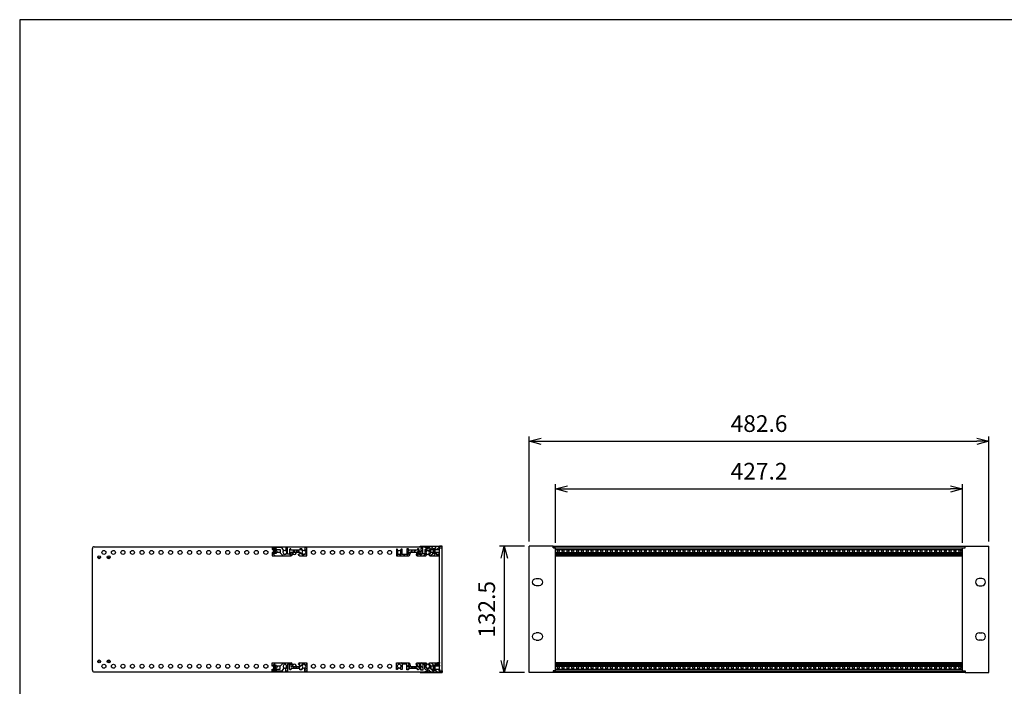
# Model space of a CAD drawing. Units: millimetres. Extents: x 0 to 2015, y 0 to 1400.
# Drawn here: x 0 to 1034, y 700 to 1400 of the extents above; entities that cross this region are included whole.
import ezdxf

# ---------------------------------------------------------------- set-up
doc = ezdxf.new("R2010")
doc.units = ezdxf.units.MM
doc.header["$LTSCALE"] = 5
doc.linetypes.add('AM_ISO02W050x2', pattern=[3.75, 3, -0.75])
for name, color, linetype, lineweight in [('AM_5', 3, 'Continuous', 25), ('AM_8', 1, 'Continuous', 25), ('M2.5ﾊﾞｰﾅｯﾄ', 6, 'Continuous', 13), ('M2.5ﾊﾞｰﾅｯﾄ0', 6, 'AM_ISO02W050x2', 13), ('側板', 2, 'Continuous', 25), ('ﾌﾛﾝﾄﾚｰﾙ', 5, 'Continuous', 25), ('ﾌﾛﾝﾄﾚｰﾙ0', 5, 'AM_ISO02W050x2', 13), ('ﾏｳﾝﾄﾌﾞﾗｹｯﾄ', 7, 'Continuous', 25), ('ﾘﾔﾚｰﾙ', 3, 'Continuous', 25)]:
    doc.layers.add(name, color=color, linetype=linetype, lineweight=lineweight)
doc.styles.get("Standard").update_dxf_attribs({"font": 'ISOCP.SHX', "bigfont": 'EXTFONT.SHX'})
doc.dimstyles.new('AM_ISO', dxfattribs={"dimtxt": 3.5, "dimasz": 2.5, "dimexe": 1, "dimexo": 1, "dimgap": 1.5, "dimtad": 1, "dimdsep": 46, "dimtxsty": 'Standard', "dimblk": 'OPEN30', "dimcen": 0, "dimclrd": 3, "dimclre": 3, "dimclrt": 2, "dimadec": 0, "dimazin": 2, "dimtp": 0.1, "dimtm": 0.1, "dimtfac": 0.71, "dimtmove": 0, "dimatfit": 3, "dimldrblk": 'OPEN30', "dimfxl": 0, "dimlwd": -1, "dimlwe": -1, "dimarcsym": 0})

# ---------------------------------------------------------------- blocks, each defined once
blk = doc.blocks.new('TK-A3')
blk.add_lwpolyline([(0, 0), (403, 0), (403, 280), (0, 280)], close=True)
blk = doc.blocks.new('_Open30')
at = {"color": 0, "linetype": 'ByBlock', "lineweight": -2}
for p, q in [((-1, 0.268), (0, 0)), ((0, 0), (-1, -0.268)), ((0, 0), (-1, 0))]:
    blk.add_line(p, q, dxfattribs=at)
blk = doc.blocks.new('*D6')
at = {"layer": 'AM_5', "color": 3}
for p, q in [((535, 852.1), (535, 962.3)), ((1017.6, 852.1), (1017.6, 962.3)), ((547.5, 957.3), (1005.1, 957.3))]:
    blk.add_line(p, q, dxfattribs=at)
at = {"layer": 'Defpoints', "color": 0}
for p in [(1017.6, 957.3), (535, 847.1), (1017.6, 847.1)]:
    blk.add_point(p, dxfattribs=at)
at = {"layer": 'AM_5', "color": 3, "xscale": 12.5, "yscale": 12.5, "zscale": 12.5, "rotation": 180}
blk.add_blockref('_Open30', (535, 957.3), dxfattribs=at)
at = {"layer": 'AM_5', "color": 3, "xscale": 12.5, "yscale": 12.5, "zscale": 12.5}
blk.add_blockref('_Open30', (1017.6, 957.3), dxfattribs=at)
at = {"layer": 'AM_5', "color": 2, "insert": (776.3, 973.6), "char_height": 17.5, "attachment_point": 5}
blk.add_mtext('482.6', dxfattribs=at)
blk = doc.blocks.new('*D7')
at = {"layer": 'AM_5', "color": 3}
for p, q in [((562.7, 850.7), (562.7, 912.3)), ((989.9, 850.7), (989.9, 912.3)), ((575.2, 907.3), (977.4, 907.3))]:
    blk.add_line(p, q, dxfattribs=at)
at = {"layer": 'Defpoints', "color": 0}
for p in [(989.9, 907.3), (562.7, 845.7), (989.9, 845.7)]:
    blk.add_point(p, dxfattribs=at)
at = {"layer": 'AM_5', "color": 3, "xscale": 12.5, "yscale": 12.5, "zscale": 12.5, "rotation": 180}
blk.add_blockref('_Open30', (562.7, 907.3), dxfattribs=at)
at = {"layer": 'AM_5', "color": 3, "xscale": 12.5, "yscale": 12.5, "zscale": 12.5}
blk.add_blockref('_Open30', (989.9, 907.3), dxfattribs=at)
at = {"layer": 'AM_5', "color": 2, "insert": (776.3, 923.6), "char_height": 17.5, "attachment_point": 5}
blk.add_mtext('427.2', dxfattribs=at)
blk = doc.blocks.new('*D8')
at = {"layer": 'AM_5', "color": 3}
for p, q in [((530, 847.1), (503.8, 847.1)), ((508.8, 834.6), (508.8, 727.1)), ((530.1, 714.6), (503.8, 714.6))]:
    blk.add_line(p, q, dxfattribs=at)
at = {"layer": 'Defpoints', "color": 0}
for p in [(535, 847.1), (508.8, 714.6), (535.1, 714.6)]:
    blk.add_point(p, dxfattribs=at)
at = {"layer": 'AM_5', "color": 3, "xscale": 12.5, "yscale": 12.5, "zscale": 12.5}
for p, rotation in [((508.8, 847.1), 90), ((508.8, 714.6), 270)]:
    blk.add_blockref('_Open30', p, dxfattribs=dict(at, rotation=rotation))
at = {"layer": 'AM_5', "color": 2, "insert": (492.6, 780.8), "char_height": 17.5, "attachment_point": 5, "rotation": 90}
blk.add_mtext('132.5', dxfattribs=at)
blk = doc.blocks.new('リヤレールE')
at = {"layer": 'AM_8'}
h = blk.add_hatch(dxfattribs=at)
h.set_pattern_fill('_U', color=256, scale=6, angle=225, style=0, pattern_type=0)
h.set_pattern_definition([(225, (186.211, 693.2694), (4.24264, -4.24264), [])])
edge = h.paths.add_edge_path()
edge.add_line((-25, -3.1), (-29.3, -3.1))
edge.add_line((-29.3, -3.1), (-29.3, -4.1))
edge.add_line((-29.3, -4.1), (-32.3, -4.1))
edge.add_line((-32.3, -4.1), (-32.3, -3.1))
edge.add_line((-32.3, -3.1), (-33.3, -3.1))
edge.add_line((-33.3, -3.1), (-33.3, -5.3))
edge.add_line((-33.3, -5.3), (-23.1, -5.3))
edge.add_line((-23.1, -5.3), (-21, -1.8))
edge.add_arc((-21.2, -1.7), 0.2, 330, 414.4013)
edge.add_arc((-20, 0), 1.85, 122.7204, 234.4013, ccw=False)
edge.add_line((-21, 1.6), (-21, 2.2))
edge.add_line((-21, 2.2), (-19, 2.2))
edge.add_line((-19, 2.2), (-19, 1.6))
edge.add_arc((-20, 0), 1.85, 302.4515, 417.2796, ccw=False)
edge.add_arc((-18.9, -1.7), 0.2, 482.4515, 540)
edge.add_line((-19.1, -1.7), (-19.1, -5.1))
edge.add_line((-19.1, -5.1), (-17.1, -5.1))
edge.add_line((-17.1, -5.1), (-17.1, 2))
edge.add_line((-17.1, 2), (-15.2, 2))
edge.add_line((-15.2, 2), (-15.2, -3.1))
edge.add_line((-15.2, -3.1), (-14.4, -3.9))
edge.add_line((-14.4, -3.9), (-13.6, -3.9))
edge.add_line((-13.6, -3.9), (-13.6, -2.4))
edge.add_line((-13.6, -2.4), (-10.8, -2.4))
edge.add_line((-10.8, -2.4), (-10.8, -0.4))
edge.add_line((-10.8, -0.4), (-13.7, -0.4))
edge.add_line((-13.7, -0.4), (-13.7, 1.8))
edge.add_line((-13.7, 1.8), (-12.6, 1.8))
edge.add_arc((-12.6, 2.1), 0.3, 270, 360)
edge.add_line((-12.3, 2.1), (-12.3, 2.6))
edge.add_arc((-13.3, 2.6), 1, 360, 450)
edge.add_line((-13.3, 3.6), (-33.3, 3.6))
edge.add_line((-33.3, 3.6), (-33.3, 0.2))
edge.add_line((-33.3, 0.2), (-32.3, 0.2))
edge.add_line((-32.3, 0.2), (-32.3, 1.2))
edge.add_line((-32.3, 1.2), (-29.3, 1.2))
edge.add_line((-29.3, 1.2), (-29.3, 0.2))
edge.add_line((-29.3, 0.2), (-25, 0.2))
edge.add_line((-25, 0.2), (-25, -3.1))
h = blk.add_hatch(dxfattribs=at)
h.set_pattern_fill('_U', color=256, scale=3, angle=225, style=0, pattern_type=0)
h.set_pattern_definition([(225, (186.2112, 693.2694), (2.12132, -2.12132), [])])
edge = h.paths.add_edge_path()
edge.add_line((1, 2.2), (1, 1.6))
edge.add_arc((0, 0), 1.85, 302.4515, 417.2796, ccw=False)
edge.add_arc((1.1, -1.7), 0.2, 482.4515, 540)
edge.add_line((0.9, -1.7), (0.9, -5.1))
edge.add_line((0.9, -5.1), (2.9, -5.1))
edge.add_line((2.9, -5.1), (2.9, 3.6))
edge.add_line((2.9, 3.6), (-4.8, 3.6))
edge.add_arc((-4.8, 2.6), 1, 450, 540)
edge.add_line((-5.8, 2.6), (-5.8, 2.1))
edge.add_arc((-5.5, 2.1), 0.3, 180, 270)
edge.add_line((-5.5, 1.8), (-4.3, 1.8))
edge.add_line((-4.3, 1.8), (-4.3, -0.4))
edge.add_line((-4.3, -0.4), (-7.3, -0.4))
edge.add_line((-7.3, -0.4), (-7.3, -2.4))
edge.add_line((-7.3, -2.4), (-4.4, -2.4))
edge.add_line((-4.4, -2.4), (-4.4, -3.9))
edge.add_line((-4.4, -3.9), (-2.3, -3.9))
edge.add_line((-2.3, -3.9), (-1, -1.8))
edge.add_arc((-1.2, -1.7), 0.2, 330, 414.4013)
edge.add_arc((0, 0), 1.85, 122.7204, 234.4013, ccw=False)
edge.add_line((-1, 1.6), (-1, 2.2))
edge.add_line((-1, 2.2), (1, 2.2))
at = {"layer": 'M2.5ﾊﾞｰﾅｯﾄ'}
blk.add_hatch(color=256, dxfattribs=at).paths.add_polyline_path([(-29.8, 1), (-29.8, -4), (-31.8, -4), (-31.8, 1)])
for p, q in [((-31.8, 1), (-31.8, -4)), ((-29.8, 1), (-31.8, 1)), ((-29.8, 1), (-29.8, -4)), ((-29.8, -4), (-31.8, -4))]:
    blk.add_line(p, q, dxfattribs=at)
at = {"layer": 'ﾘﾔﾚｰﾙ'}
for p, q in [((-33.3, 0.2), (-33.3, 3.6)), ((-33.3, 3.6), (-13.3, 3.6)), ((-32.3, 0.2), (-33.3, 0.2)), ((-29.3, 1.2), (-32.3, 1.2)), ((-32.3, 1.2), (-32.3, 0.2)), ((-29.3, 0.2), (-29.3, 1.2)), ((-25, 0.2), (-29.3, 0.2)), ((-25, -3.1), (-25, 0.2)), ((-19, 2.2), (-21, 2.2)), ((-21, 2.2), (-21, 1.6)), ((-19, 1.6), (-19, 2.2)), ((-15.2, 2), (-17.1, 2)), ((-17.1, 2), (-17.1, -5.1)), ((-15.2, -3.1), (-15.2, 2)), ((-12.6, 1.8), (-13.7, 1.8)), ((-13.7, 1.8), (-13.7, -0.4)), ((-12.3, 2.6), (-12.3, 2.1)), ((-5.8, 2.1), (-5.8, 2.6)), ((-4.3, 1.8), (-5.5, 1.8)), ((-4.8, 3.6), (2.9, 3.6)), ((-4.3, -0.4), (-4.3, 1.8)), ((1, 2.2), (-1, 2.2)), ((-1, 2.2), (-1, 1.6)), ((1, 1.6), (1, 2.2)), ((2.9, 3.6), (2.9, -5.1)), ((-33.3, -5.3), (-33.3, -3.1)), ((-33.3, -3.1), (-32.3, -3.1)), ((-23.1, -5.3), (-33.3, -5.3)), ((-32.3, -3.1), (-32.3, -4.1)), ((-32.3, -4.1), (-29.3, -4.1)), ((-29.3, -4.1), (-29.3, -3.1)), ((-29.3, -3.1), (-25, -3.1)), ((-21, -1.8), (-23.1, -5.3)), ((-19.1, -5.1), (-19.1, -1.7)), ((-17.1, -5.1), (-19.1, -5.1)), ((-14.4, -3.9), (-15.2, -3.1)), ((-13.6, -3.9), (-14.4, -3.9)), ((-13.7, -0.4), (-10.8, -0.4)), ((-13.6, -2.4), (-13.6, -3.9)), ((-10.8, -2.4), (-13.6, -2.4)), ((-10.8, -0.4), (-10.8, -2.4)), ((-10.8, -0.4), (-10.1, -0.4)), ((-10.1, -2.4), (-10.8, -2.4)), ((-10.1, -2.4), (-10.1, -0.4)), ((-10.1, -0.4), (-8, -0.4)), ((-8, -2.4), (-10.1, -2.4)), ((-8, -2.4), (-8, -0.4)), ((-8, -0.4), (-7.3, -0.4)), ((-7.3, -2.4), (-8, -2.4)), ((-7.3, -0.4), (-4.3, -0.4)), ((-7.3, -2.4), (-7.3, -0.4)), ((-4.4, -2.4), (-7.3, -2.4)), ((-4.4, -3.9), (-4.4, -2.4)), ((-2.3, -3.9), (-4.4, -3.9)), ((-1, -1.8), (-2.3, -3.9)), ((0.9, -5.1), (0.9, -1.7)), ((2.9, -5.1), (0.9, -5.1))]:
    blk.add_line(p, q, dxfattribs=at)
for centre, radius, start, end in [((-20, 0), 1.85, 122.7204, 234.4013), ((-20, 0), 1.85, 302.4515, 57.2796), ((-13.3, 2.6), 1, 0, 90), ((-12.6, 2.1), 0.3, 270, 0), ((-4.8, 2.6), 1, 90, 180), ((-5.5, 2.1), 0.3, 180, 270), ((0, 0), 1.85, 122.7204, 234.4013), ((0, 0), 1.85, 302.4515, 57.2796), ((-21.2, -1.7), 0.2, 330, 54.4013), ((-18.9, -1.7), 0.2, 122.4515, 180), ((-1.2, -1.7), 0.2, 330, 54.4013), ((1.1, -1.7), 0.2, 122.4515, 180)]:
    blk.add_arc(centre, radius, start, end, dxfattribs=at)
blk = doc.blocks.new('マウントブラケット前')
at = {"layer": 'ﾏｳﾝﾄﾌﾞﾗｹｯﾄ'}
for p, q in [((0, 130.9), (2.6, 130.9)), ((0, 1.6), (0, 130.9)), ((2.6, 132.5), (27.6, 132.5)), ((2.6, 130.9), (2.6, 132.5)), ((27.6, 0), (27.6, 132.5)), ((20.3, 98.5), (17.3, 98.5)), ((17.3, 91), (20.3, 91)), ((17.3, 41.4), (20.3, 41.4)), ((20.3, 33.9), (17.3, 33.9)), ((0, 1.6), (2.6, 1.6)), ((2.6, 1.6), (2.6, 0)), ((2.6, 0), (27.6, 0))]:
    blk.add_line(p, q, dxfattribs=at)
for centre, start, end in [((17.3, 94.8), 90, 270), ((20.3, 94.8), 270, 90), ((17.3, 37.7), 90, 270), ((20.3, 37.7), 270, 90)]:
    blk.add_arc(centre, 3.75, start, end, dxfattribs=at)
blk = doc.blocks.new('フロントレール')
at = {"layer": 'AM_8'}
h = blk.add_hatch(dxfattribs=at)
h.set_pattern_fill('_U', color=256, scale=2.5, angle=45, style=0, pattern_type=0)
h.set_pattern_definition([(45, (307.1089, -1928.1084), (-1.767767, 1.767767), [])])
edge = h.paths.add_edge_path()
edge.add_line((48.1, 8.6), (48.1, 10.1))
edge.add_line((48.1, 10.1), (35.1, 10.1))
edge.add_arc((35.1, 9.7), 0.4, 90, 180)
edge.add_line((34.7, 9.7), (34.7, 8))
edge.add_arc((34.3, 8), 0.35, -180, 0, ccw=False)
edge.add_line((34, 8), (34, 9.7))
edge.add_arc((33.6, 9.7), 0.4, 360, 450)
edge.add_line((33.6, 10.1), (29.7, 10.1))
edge.add_line((29.7, 10.1), (29.7, 9.7))
edge.add_line((29.7, 9.7), (29.7, 9.3))
edge.add_line((29.7, 9.3), (31.7, 9.1))
edge.add_line((31.7, 9.1), (32.7, 9.1))
edge.add_line((32.7, 9.1), (32.7, 8))
edge.add_line((32.7, 8), (31.2, 8))
edge.add_line((31.2, 8), (29.7, 6.5))
edge.add_line((29.7, 6.5), (29.7, 2.1))
edge.add_line((29.7, 2.1), (27.8, 2.1))
edge.add_line((27.8, 2.1), (27.8, 4.2))
edge.add_arc((27.8, 4.6), 0.4, 90, 270, ccw=False)
edge.add_line((27.8, 5), (27.8, 8))
edge.add_line((27.8, 8), (25.8, 8))
edge.add_line((25.8, 8), (25.8, 1.7))
edge.add_line((25.8, 1.7), (23.8, 1.7))
edge.add_line((23.8, 1.7), (23.8, 6.8))
edge.add_line((23.8, 6.8), (23, 7.6))
edge.add_line((23, 7.6), (22, 7.6))
edge.add_line((22, 7.6), (22, 6.1))
edge.add_line((22, 6.1), (12.8, 6.1))
edge.add_line((12.8, 6.1), (12.8, 7.6))
edge.add_line((12.8, 7.6), (11, 7.6))
edge.add_line((11, 7.6), (11, 1.7))
edge.add_line((11, 1.7), (6.2, 1.7))
edge.add_line((6.2, 1.7), (6.2, 7.3))
edge.add_line((6.2, 7.3), (5, 7.3))
edge.add_line((5, 7.3), (3.9, 5.5))
edge.add_arc((4.1, 5.4), 0.2, 150, 234.4013)
edge.add_arc((2.9, 3.7), 1.85, -57.2796, 54.4013, ccw=False)
edge.add_line((3.9, 2.2), (3.9, 1.9))
edge.add_line((3.9, 1.9), (3.9, 1.5))
edge.add_line((3.9, 1.5), (1.9, 1.5))
edge.add_line((1.9, 1.5), (1.9, 1.9))
edge.add_line((1.9, 1.9), (1.9, 2.2))
edge.add_arc((2.9, 3.7), 1.85, 125.5987, 237.2796, ccw=False)
edge.add_arc((1.7, 5.4), 0.2, 305.5987, 390)
edge.add_line((1.9, 5.5), (1.9, 5.6))
edge.add_line((1.9, 5.6), (0.8, 7.3))
edge.add_line((0.8, 7.3), (0, 7.3))
edge.add_line((0, 7.3), (0, 0.1))
edge.add_line((0, 0.1), (13.2, 0.1))
edge.add_arc((13.2, 1.1), 1, 270, 360)
edge.add_line((14.2, 1.1), (14.2, 1.6))
edge.add_arc((13.9, 1.6), 0.3, 360, 450)
edge.add_line((13.9, 1.9), (12.7, 1.9))
edge.add_line((12.7, 1.9), (12.7, 4.1))
edge.add_line((12.7, 4.1), (22.1, 4.1))
edge.add_line((22.1, 4.1), (22.1, 1.9))
edge.add_line((22.1, 1.9), (21, 1.9))
edge.add_arc((21, 1.6), 0.3, 90, 180)
edge.add_line((20.7, 1.6), (20.7, 1.1))
edge.add_arc((21.7, 1.1), 1, 180, 270)
edge.add_line((21.7, 0.1), (30.8, 0.1))
edge.add_line((30.8, 0.1), (31.9, 2))
edge.add_arc((31.7, 2.1), 0.2, 330, 414.4013)
edge.add_arc((32.9, 3.7), 1.85, 122.7204, 234.4013, ccw=False)
edge.add_line((31.9, 5.3), (31.9, 5.6))
edge.add_line((31.9, 5.6), (31.9, 5.9))
edge.add_line((31.9, 5.9), (33.9, 5.9))
edge.add_line((33.9, 5.9), (33.9, 5.6))
edge.add_line((33.9, 5.6), (33.9, 5.3))
edge.add_arc((32.9, 3.7), 1.85, -54.4013, 57.2796, ccw=False)
edge.add_arc((34.1, 2.1), 0.2, 125.5987, 210)
edge.add_line((33.9, 2), (34, 1.9))
edge.add_line((34, 1.9), (35, 0.1))
edge.add_line((35, 0.1), (43.3, 0.1))
edge.add_line((43.3, 0.1), (43.4, 0))
edge.add_line((43.4, 0), (45.1, 0))
edge.add_line((45.1, 0), (45.1, 0.6))
edge.add_line((45.1, 0.6), (44.4, 0.6))
edge.add_arc((43.9, 0.7), 0.5, 342.5424, 450)
edge.add_line((43.9, 1.2), (42.3, 1.2))
edge.add_arc((42.3, 1.6), 0.35, 90, 270, ccw=False)
edge.add_line((42.3, 1.9), (43.9, 1.9))
edge.add_arc((43.9, 2.4), 0.5, 270, 360)
edge.add_line((44.4, 2.4), (44.4, 2.6))
edge.add_line((44.4, 2.6), (45.1, 2.6))
edge.add_line((45.1, 2.6), (45.1, 3.6))
edge.add_line((45.1, 3.6), (41.1, 3.6))
edge.add_line((41.1, 3.6), (41.1, 2.6))
edge.add_line((41.1, 2.6), (38.1, 2.6))
edge.add_line((38.1, 2.6), (38.1, 3.6))
edge.add_line((38.1, 3.6), (36.1, 3.6))
edge.add_line((36.1, 3.6), (36.1, 6.9))
edge.add_line((36.1, 6.9), (38.1, 6.9))
edge.add_line((38.1, 6.9), (38.1, 7.9))
edge.add_line((38.1, 7.9), (41.1, 7.9))
edge.add_line((41.1, 7.9), (41.1, 6.9))
edge.add_line((41.1, 6.9), (45.1, 6.9))
edge.add_line((45.1, 6.9), (45.1, 8.6))
edge.add_line((45.1, 8.6), (48.1, 8.6))
edge.add_line((48.1, 8.6), (48.1, 8.6))
at = {"layer": 'M2.5ﾊﾞｰﾅｯﾄ'}
blk.add_hatch(color=256, dxfattribs=at).paths.add_polyline_path([(38.6, 7.7), (38.6, 2.7), (40.6, 2.7), (40.6, 7.7)])
for p, q in [((40.6, 7.7), (38.6, 7.7)), ((38.6, 2.7), (38.6, 7.7)), ((40.6, 2.7), (38.6, 2.7)), ((40.6, 2.7), (40.6, 7.7))]:
    blk.add_line(p, q, dxfattribs=at)
at = {"layer": 'ﾌﾛﾝﾄﾚｰﾙ'}
for p, q in [((0, 7.3), (0, 0.1)), ((0.8, 7.3), (0, 7.3)), ((0, 0.1), (13.2, 0.1)), ((1.9, 5.5), (0.8, 7.3)), ((1.9, 1.5), (1.9, 2.2)), ((3.9, 1.5), (1.9, 1.5)), ((5, 7.3), (3.9, 5.5)), ((3.9, 2.2), (3.9, 1.5)), ((6.2, 7.3), (5, 7.3)), ((6.2, 1.7), (6.2, 7.3)), ((11, 1.7), (6.2, 1.7)), ((11, 7.6), (11, 1.7)), ((12.8, 7.6), (11, 7.6)), ((12.7, 1.9), (12.7, 4.1)), ((12.7, 4.1), (22.1, 4.1)), ((13.9, 1.9), (12.7, 1.9)), ((12.8, 6.1), (12.8, 7.6)), ((22, 6.1), (12.8, 6.1)), ((14.2, 1.1), (14.2, 1.6)), ((20.7, 1.6), (20.7, 1.1)), ((22.1, 1.9), (21, 1.9)), ((21.7, 0.1), (30.8, 0.1)), ((22, 7.6), (22, 6.1)), ((23, 7.6), (22, 7.6)), ((22.1, 4.1), (22.1, 1.9)), ((23.8, 6.8), (23, 7.6)), ((23.8, 1.7), (23.8, 6.8)), ((25.8, 1.7), (23.8, 1.7)), ((25.8, 8), (25.8, 1.7)), ((27.8, 8), (25.8, 8)), ((27.8, 5), (27.8, 8)), ((27.8, 2.1), (27.8, 4.2)), ((29.7, 2.1), (27.8, 2.1)), ((29.7, 10.1), (29.7, 9.3)), ((33.6, 10.1), (29.7, 10.1)), ((29.7, 9.3), (31.7, 9.1)), ((31.2, 8), (29.7, 6.5)), ((29.7, 6.5), (29.7, 2.1)), ((30.8, 0.1), (31.9, 2)), ((32.7, 8), (31.2, 8)), ((31.7, 9.1), (32.7, 9.1)), ((31.9, 5.9), (33.9, 5.9)), ((31.9, 5.3), (31.9, 5.9)), ((32.7, 9.1), (32.7, 8)), ((33.9, 5.9), (33.9, 5.3)), ((33.9, 2), (35, 0.1)), ((34, 8), (34, 9.7)), ((34.7, 9.7), (34.7, 8)), ((35, 0.1), (43.3, 0.1)), ((48.1, 10.1), (35.1, 10.1)), ((36.1, 6.9), (38.1, 6.9)), ((36.1, 3.6), (36.1, 6.9)), ((38.1, 3.6), (36.1, 3.6)), ((38.1, 7.9), (41.1, 7.9)), ((38.1, 6.9), (38.1, 7.9)), ((38.1, 2.6), (38.1, 3.6)), ((41.1, 2.6), (38.1, 2.6)), ((41.1, 7.9), (41.1, 6.9)), ((41.1, 6.9), (45.1, 6.9)), ((45.1, 3.6), (41.1, 3.6)), ((41.1, 3.6), (41.1, 2.6)), ((42.3, 1.9), (43.9, 1.9)), ((43.9, 1.2), (42.3, 1.2)), ((43.3, 0.1), (43.4, 0)), ((44.4, 2.6), (45.1, 2.6)), ((44.4, 2.4), (44.4, 2.6)), ((45.1, 0.6), (44.4, 0.6)), ((45.1, 8.6), (48.1, 8.6)), ((45.1, 6.9), (45.1, 8.6)), ((45.1, 2.6), (45.1, 3.6)), ((45.1, 0), (45.1, 0.6)), ((48.1, 8.6), (48.1, 10.1)), ((43.4, 0), (45.1, 0))]:
    blk.add_line(p, q, dxfattribs=at)
for centre, radius, start, end in [((2.9, 3.7), 1.85, 125.5987, 237.2796), ((1.7, 5.4), 0.2, 305.5987, 30), ((4.1, 5.4), 0.2, 150, 234.4013), ((2.9, 3.7), 1.85, 302.7204, 54.4013), ((13.2, 1.1), 1, 270, 0), ((13.9, 1.6), 0.3, 0, 90), ((21, 1.6), 0.3, 90, 180), ((21.7, 1.1), 1, 180, 270), ((27.8, 4.6), 0.4, 90, 270), ((32.9, 3.7), 1.85, 122.7204, 234.4013), ((31.7, 2.1), 0.2, 330, 54.4013), ((33.6, 9.7), 0.4, 0, 90), ((32.9, 3.7), 1.85, 305.5987, 57.2796), ((34.1, 2.1), 0.2, 125.5987, 210), ((34.3, 8), 0.35, 180, 0), ((35.1, 9.7), 0.4, 90, 180), ((42.3, 1.6), 0.35, 90, 270), ((43.9, 2.4), 0.5, 270, 0), ((43.9, 0.7), 0.5, 342.5424, 90)]:
    blk.add_arc(centre, radius, start, end, dxfattribs=at)
at = {"layer": 'ﾌﾛﾝﾄﾚｰﾙ0'}
for p, q in [((15.7, 4.1), (15.7, 6.1)), ((16.4, 6.1), (16.4, 4.1)), ((18.5, 6.1), (18.5, 4.1)), ((19.2, 6.1), (19.2, 4.1))]:
    blk.add_line(p, q, dxfattribs=at)

msp = doc.modelspace()

# ---------------------------------------------------------------- linework, layer by layer
at = {"layer": 'M2.5ﾊﾞｰﾅｯﾄ'}
for centre in [(565.461, 842.09), (570.541, 842.09), (575.621, 842.09), (580.701, 842.09), (585.781, 842.09), (590.861, 842.09), (595.941, 842.09), (601.021, 842.09), (606.101, 842.09), (611.181, 842.09), (616.261, 842.09), (621.341, 842.09), (626.421, 842.09), (631.501, 842.09), (636.581, 842.09), (641.661, 842.09), (646.741, 842.09), (651.821, 842.09), (656.901, 842.09), (661.981, 842.09), (667.061, 842.09), (672.141, 842.09), (677.221, 842.09), (682.301, 842.09), (687.381, 842.09), (692.461, 842.09), (697.541, 842.09), (702.621, 842.09), (707.701, 842.09), (712.781, 842.09), (717.861, 842.09), (722.941, 842.09), (728.021, 842.09), (733.101, 842.09), (738.181, 842.09), (743.261, 842.09), (748.341, 842.09), (753.421, 842.09), (758.501, 842.09), (763.581, 842.09), (768.661, 842.09), (773.741, 842.09), (778.821, 842.09), (783.901, 842.09), (788.981, 842.09), (794.061, 842.09), (799.141, 842.09), (804.221, 842.09), (809.301, 842.09), (814.381, 842.09), (819.461, 842.09), (824.541, 842.09), (829.621, 842.09), (834.701, 842.09), (839.781, 842.09), (844.861, 842.09), (849.941, 842.09), (855.021, 842.09), (860.101, 842.09), (865.181, 842.09), (870.261, 842.09), (875.341, 842.09), (880.421, 842.09), (885.501, 842.09), (890.581, 842.09), (895.661, 842.09), (900.741, 842.09), (905.821, 842.09), (910.901, 842.09), (915.981, 842.09), (921.061, 842.09), (926.141, 842.09), (931.221, 842.09), (936.301, 842.09), (941.381, 842.09), (946.461, 842.09), (951.541, 842.09), (956.621, 842.09), (961.701, 842.09), (966.781, 842.09), (971.861, 842.09), (976.941, 842.09), (982.021, 842.09), (987.101, 842.09), (565.461, 719.59), (570.541, 719.59), (575.621, 719.59), (580.701, 719.59), (585.781, 719.59), (590.861, 719.59), (595.941, 719.59), (601.021, 719.59), (606.101, 719.59), (611.181, 719.59), (616.261, 719.59), (621.341, 719.59), (626.421, 719.59), (631.501, 719.59), (636.581, 719.59), (641.661, 719.59), (646.741, 719.59), (651.821, 719.59), (656.901, 719.59), (661.981, 719.59), (667.061, 719.59), (672.141, 719.59), (677.221, 719.59), (682.301, 719.59), (687.381, 719.59), (692.461, 719.59), (697.541, 719.59), (702.621, 719.59), (707.701, 719.59), (712.781, 719.59), (717.861, 719.59), (722.941, 719.59), (728.021, 719.59), (733.101, 719.59), (738.181, 719.59), (743.261, 719.59), (748.341, 719.59), (753.421, 719.59), (758.501, 719.59), (763.581, 719.59), (768.661, 719.59), (773.741, 719.59), (778.821, 719.59), (783.901, 719.59), (788.981, 719.59), (794.061, 719.59), (799.141, 719.59), (804.221, 719.59), (809.301, 719.59), (814.381, 719.59), (819.461, 719.59), (824.541, 719.59), (829.621, 719.59), (834.701, 719.59), (839.781, 719.59), (844.861, 719.59), (849.941, 719.59), (855.021, 719.59), (860.101, 719.59), (865.181, 719.59), (870.261, 719.59), (875.341, 719.59), (880.421, 719.59), (885.501, 719.59), (890.581, 719.59), (895.661, 719.59), (900.741, 719.59), (905.821, 719.59), (910.901, 719.59), (915.981, 719.59), (921.061, 719.59), (926.141, 719.59), (931.221, 719.59), (936.301, 719.59), (941.381, 719.59), (946.461, 719.59), (951.541, 719.59), (956.621, 719.59), (961.701, 719.59), (966.781, 719.59), (971.861, 719.59), (976.941, 719.59), (982.021, 719.59), (987.101, 719.59)]:
    msp.add_circle(centre, 0.95, dxfattribs=at)
at = {"layer": 'M2.5ﾊﾞｰﾅｯﾄ0'}
for centre in [(565.461, 842.09), (570.541, 842.09), (575.621, 842.09), (580.701, 842.09), (585.781, 842.09), (590.861, 842.09), (595.941, 842.09), (601.021, 842.09), (606.101, 842.09), (611.181, 842.09), (616.261, 842.09), (621.341, 842.09), (626.421, 842.09), (631.501, 842.09), (636.581, 842.09), (641.661, 842.09), (646.741, 842.09), (651.821, 842.09), (656.901, 842.09), (661.981, 842.09), (667.061, 842.09), (672.141, 842.09), (677.221, 842.09), (682.301, 842.09), (687.381, 842.09), (692.461, 842.09), (697.541, 842.09), (702.621, 842.09), (707.701, 842.09), (712.781, 842.09), (717.861, 842.09), (722.941, 842.09), (728.021, 842.09), (733.101, 842.09), (738.181, 842.09), (743.261, 842.09), (748.341, 842.09), (753.421, 842.09), (758.501, 842.09), (763.581, 842.09), (768.661, 842.09), (773.741, 842.09), (778.821, 842.09), (783.901, 842.09), (788.981, 842.09), (794.061, 842.09), (799.141, 842.09), (804.221, 842.09), (809.301, 842.09), (814.381, 842.09), (819.461, 842.09), (824.541, 842.09), (829.621, 842.09), (834.701, 842.09), (839.781, 842.09), (844.861, 842.09), (849.941, 842.09), (855.021, 842.09), (860.101, 842.09), (865.181, 842.09), (870.261, 842.09), (875.341, 842.09), (880.421, 842.09), (885.501, 842.09), (890.581, 842.09), (895.661, 842.09), (900.741, 842.09), (905.821, 842.09), (910.901, 842.09), (915.981, 842.09), (921.061, 842.09), (926.141, 842.09), (931.221, 842.09), (936.301, 842.09), (941.381, 842.09), (946.461, 842.09), (951.541, 842.09), (956.621, 842.09), (961.701, 842.09), (966.781, 842.09), (971.861, 842.09), (976.941, 842.09), (982.021, 842.09), (987.101, 842.09), (565.461, 719.59), (570.541, 719.59), (575.621, 719.59), (580.701, 719.59), (585.781, 719.59), (590.861, 719.59), (595.941, 719.59), (601.021, 719.59), (606.101, 719.59), (611.181, 719.59), (616.261, 719.59), (621.341, 719.59), (626.421, 719.59), (631.501, 719.59), (636.581, 719.59), (641.661, 719.59), (646.741, 719.59), (651.821, 719.59), (656.901, 719.59), (661.981, 719.59), (667.061, 719.59), (672.141, 719.59), (677.221, 719.59), (682.301, 719.59), (687.381, 719.59), (692.461, 719.59), (697.541, 719.59), (702.621, 719.59), (707.701, 719.59), (712.781, 719.59), (717.861, 719.59), (722.941, 719.59), (728.021, 719.59), (733.101, 719.59), (738.181, 719.59), (743.261, 719.59), (748.341, 719.59), (753.421, 719.59), (758.501, 719.59), (763.581, 719.59), (768.661, 719.59), (773.741, 719.59), (778.821, 719.59), (783.901, 719.59), (788.981, 719.59), (794.061, 719.59), (799.141, 719.59), (804.221, 719.59), (809.301, 719.59), (814.381, 719.59), (819.461, 719.59), (824.541, 719.59), (829.621, 719.59), (834.701, 719.59), (839.781, 719.59), (844.861, 719.59), (849.941, 719.59), (855.021, 719.59), (860.101, 719.59), (865.181, 719.59), (870.261, 719.59), (875.341, 719.59), (880.421, 719.59), (885.501, 719.59), (890.581, 719.59), (895.661, 719.59), (900.741, 719.59), (905.821, 719.59), (910.901, 719.59), (915.981, 719.59), (921.061, 719.59), (926.141, 719.59), (931.221, 719.59), (936.301, 719.59), (941.381, 719.59), (946.461, 719.59), (951.541, 719.59), (956.621, 719.59), (961.701, 719.59), (966.781, 719.59), (971.861, 719.59), (976.941, 719.59), (982.021, 719.59), (987.101, 719.59)]:
    msp.add_circle(centre, 1.25, dxfattribs=at)
at = {"layer": '側板'}
for p, q in [((76.275, 717.09), (76.275, 844.59)), ((78.275, 846.59), (425.225, 846.59)), ((429.475, 846.59), (430.175, 846.59)), ((440.575, 843.74), (440.575, 840.44)), ((440.575, 839.44), (440.575, 837.44)), ((559.981, 846.59), (560.381, 846.59)), ((560.381, 846.59), (560.381, 845.49)), ((992.581, 846.59), (992.181, 846.59)), ((992.181, 846.59), (992.181, 845.49)), ((440.575, 836.84), (440.575, 724.84)), ((440.575, 724.24), (440.575, 722.24)), ((78.275, 715.09), (425.225, 715.09)), ((429.475, 715.09), (430.175, 715.09)), ((440.575, 721.24), (440.575, 717.94)), ((559.981, 715.09), (560.381, 715.09)), ((560.381, 716.19), (560.381, 715.09)), ((992.181, 716.19), (992.181, 715.09)), ((992.581, 715.09), (992.181, 715.09))]:
    msp.add_line(p, q, dxfattribs=at)
for centre, radius in [((88.425, 840.59), 2.1), ((98.425, 840.59), 2.1), ((108.425, 840.59), 2.1), ((118.425, 840.59), 2.1), ((128.425, 840.59), 2.1), ((138.425, 840.59), 2.1), ((148.425, 840.59), 2.1), ((158.425, 840.59), 2.1), ((168.425, 840.59), 2.1), ((178.425, 840.59), 2.1), ((188.425, 840.59), 2.1), ((198.425, 840.59), 2.1), ((208.425, 840.59), 2.1), ((218.425, 840.59), 2.1), ((228.425, 840.59), 2.1), ((238.425, 840.59), 2.1), ((248.425, 840.59), 2.1), ((258.425, 840.59), 2.1), ((308.425, 840.59), 2.1), ((318.425, 840.59), 2.1), ((328.425, 840.59), 2.1), ((338.425, 840.59), 2.1), ((348.425, 840.59), 2.1), ((358.425, 840.59), 2.1), ((368.425, 840.59), 2.1), ((378.425, 840.59), 2.1), ((388.425, 840.59), 2.1), ((83.425, 835.49), 1.5), ((83.425, 835.49), 1.5), ((83.425, 835.49), 0.1), ((83.425, 835.49), 0.1), ((93.425, 835.49), 1.5), ((93.425, 835.49), 1.5), ((93.425, 835.49), 0.1), ((93.425, 835.49), 0.1), ((83.425, 726.19), 1.5), ((83.425, 726.19), 1.5), ((83.425, 726.19), 1.5), ((83.425, 726.19), 0.1), ((83.425, 726.19), 0.1), ((83.425, 726.19), 0.1), ((93.425, 726.19), 1.5), ((93.425, 726.19), 1.5), ((93.425, 726.19), 1.5), ((93.425, 726.19), 0.1), ((93.425, 726.19), 0.1), ((93.425, 726.19), 0.1), ((88.425, 721.09), 2.1), ((98.425, 721.09), 2.1), ((108.425, 721.09), 2.1), ((118.425, 721.09), 2.1), ((128.425, 721.09), 2.1), ((138.425, 721.09), 2.1), ((148.425, 721.09), 2.1), ((158.425, 721.09), 2.1), ((168.425, 721.09), 2.1), ((178.425, 721.09), 2.1), ((188.425, 721.09), 2.1), ((198.425, 721.09), 2.1), ((208.425, 721.09), 2.1), ((218.425, 721.09), 2.1), ((228.425, 721.09), 2.1), ((238.425, 721.09), 2.1), ((248.425, 721.09), 2.1), ((248.425, 721.09), 2.1), ((258.425, 721.09), 2.1), ((308.425, 721.09), 2.1), ((308.425, 721.09), 2.1), ((318.425, 721.09), 2.1), ((328.425, 721.09), 2.1), ((338.425, 721.09), 2.1), ((348.425, 721.09), 2.1), ((358.425, 721.09), 2.1), ((368.425, 721.09), 2.1), ((378.425, 721.09), 2.1), ((388.425, 721.09), 2.1), ((388.425, 721.09), 2.1)]:
    msp.add_circle(centre, radius, dxfattribs=at)
for centre, radius, start, end in [((78.275, 844.59), 2, 90, 180), ((268.425, 840.59), 2.1, 355.903956, 213.203823), ((278.425, 840.59), 2.1, 64.623067, 120), ((278.425, 840.59), 2.1, 241.56311, 298.43689), ((288.425, 840.59), 2.1, 169.019423, 10.980577), ((298.425, 840.59), 2.1, 64.623067, 120), ((298.425, 840.59), 2.1, 241.56311, 298.43689), ((398.425, 840.59), 2.1, 60, 120), ((398.425, 840.59), 2.1, 241.56311, 298.43689), ((408.425, 840.59), 2.1, 154.791235, 205.208765), ((408.425, 840.59), 2.1, 300.050439, 10.980575), ((418.425, 840.59), 2.1, 169.019425, 238.997281), ((418.425, 840.59), 2.1, 295.376934, 64.623066), ((428.425, 840.59), 2.1, 240, 300), ((428.425, 840.59), 2.1, 61.56311, 118.43689), ((78.275, 717.09), 2, 180, 270), ((268.425, 721.09), 2.1, 146.796177, 4.096044), ((278.425, 721.09), 2.1, 240, 295.376933), ((278.425, 721.09), 2.1, 61.56311, 118.43689), ((288.425, 721.09), 2.1, 349.019423, 190.980577), ((298.425, 721.09), 2.1, 240, 295.376933), ((298.425, 721.09), 2.1, 61.56311, 118.43689), ((398.425, 721.09), 2.1, 240, 300), ((398.425, 721.09), 2.1, 61.56311, 118.43689), ((408.425, 721.09), 2.1, 154.791235, 205.208765), ((408.425, 721.09), 2.1, 349.019425, 58.997281), ((418.425, 721.09), 2.1, 121.002719, 190.980575), ((418.425, 721.09), 2.1, 295.376934, 64.623066), ((428.425, 721.09), 2.1, 60, 120), ((428.425, 721.09), 2.1, 241.56311, 298.43689)]:
    msp.add_arc(centre, radius, start, end, dxfattribs=at)
at = {"layer": 'ﾌﾛﾝﾄﾚｰﾙ'}
for p, q in [((560.381, 846.99), (992.181, 846.99)), ((560.381, 846.99), (560.381, 845.49)), ((560.381, 845.49), (992.181, 845.49)), ((562.581, 843.74), (989.981, 843.74)), ((562.581, 840.44), (989.981, 840.44)), ((562.581, 839.44), (989.981, 839.44)), ((562.581, 838.79), (989.981, 838.79)), ((562.581, 838.09), (989.981, 838.09)), ((562.581, 837.44), (989.981, 837.44)), ((992.181, 846.99), (992.181, 845.49)), ((562.581, 836.84), (989.981, 836.84)), ((562.581, 724.84), (989.981, 724.84)), ((562.581, 724.24), (989.981, 724.24)), ((560.381, 716.19), (992.181, 716.19)), ((560.381, 714.69), (560.381, 716.19)), ((560.381, 714.69), (992.181, 714.69)), ((562.581, 723.59), (989.981, 723.59)), ((562.581, 722.89), (989.981, 722.89)), ((562.581, 722.24), (989.981, 722.24)), ((562.581, 721.24), (989.981, 721.24)), ((562.581, 717.94), (989.981, 717.94)), ((992.181, 716.19), (992.181, 714.69))]:
    msp.add_line(p, q, dxfattribs=at)
at = {"layer": 'ﾏｳﾝﾄﾌﾞﾗｹｯﾄ'}
for p, q in [((420.625, 847.09), (440.625, 847.09)), ((420.625, 846.59), (420.625, 847.09)), ((429.175, 842.74), (428.375, 842.74)), ((428.375, 838.44), (429.175, 838.44)), ((443.625, 847.09), (440.625, 847.09)), ((440.625, 716.19), (440.625, 845.49)), ((440.625, 845.49), (443.625, 845.49)), ((443.625, 845.49), (443.625, 847.09)), ((443.625, 716.19), (443.625, 845.49)), ((420.625, 714.59), (420.625, 715.09)), ((420.625, 714.59), (440.625, 714.59)), ((429.175, 723.24), (428.375, 723.24)), ((428.375, 718.94), (429.175, 718.94)), ((440.625, 716.19), (443.625, 716.19)), ((440.625, 714.59), (443.625, 714.59)), ((443.625, 716.19), (443.625, 714.59))]:
    msp.add_line(p, q, dxfattribs=at)
for centre, start, end in [((428.375, 840.59), 90, 270), ((429.175, 840.59), 270, 90), ((428.375, 721.09), 90, 270), ((429.175, 721.09), 270, 90)]:
    msp.add_arc(centre, 2.15, start, end, dxfattribs=at)

# ---------------------------------------------------------------- block references
at = {"lineweight": 0, "xscale": 5, "yscale": 5, "zscale": 5}
msp.add_blockref('TK-A3', (0, 0), dxfattribs=at)
at = {"layer": 'ﾌﾛﾝﾄﾚｰﾙ'}
msp.add_blockref('フロントレール', (395.525, 836.84), dxfattribs=at)
at = {"layer": 'ﾌﾛﾝﾄﾚｰﾙ', "xscale": -1, "rotation": 180}
msp.add_blockref('フロントレール', (395.525, 724.84), dxfattribs=at)
at = {"layer": 'ﾏｳﾝﾄﾌﾞﾗｹｯﾄ', "xscale": -1}
msp.add_blockref('マウントブラケット前', (562.581, 714.59), dxfattribs=at)
at = {"layer": 'ﾏｳﾝﾄﾌﾞﾗｹｯﾄ'}
msp.add_blockref('マウントブラケット前', (989.981, 714.59), dxfattribs=at)
at = {"layer": 'ﾘﾔﾚｰﾙ', "xscale": -1, "rotation": 180}
msp.add_blockref('リヤレールE', (298.425, 840.59), dxfattribs=at)
at = {"layer": 'ﾘﾔﾚｰﾙ'}
msp.add_blockref('リヤレールE', (298.425, 721.09), dxfattribs=at)

# ---------------------------------------------------------------- dimensions: what is measured, and where the dimension line sits
at = {"layer": 'AM_5'}
for base, p1, p2, picture, middle in [((1017.581, 957.34), (534.981, 847.09), (1017.581, 847.09), '*D6', (776.281, 973.592)), ((989.881, 907.34), (562.681, 845.74), (989.881, 845.74), '*D7', (776.281, 923.592))]:
    dim = msp.add_linear_dim(base=base, p1=p1, p2=p2, dimstyle='AM_ISO', override={"dimscale": 5}, dxfattribs=at)
    dim.commit()
    dim.dimension.update_dxf_attribs({"geometry": picture, "text_midpoint": middle})
dim = msp.add_linear_dim(base=(508.805, 714.59), p1=(534.981, 847.09), p2=(535.081, 714.59), angle=90, dimstyle='AM_ISO', override={"dimscale": 5}, dxfattribs=at)
dim.commit()
dim.dimension.update_dxf_attribs({"geometry": '*D8', "text_midpoint": (492.553, 780.84)})

doc.saveas('drawing.dxf')
